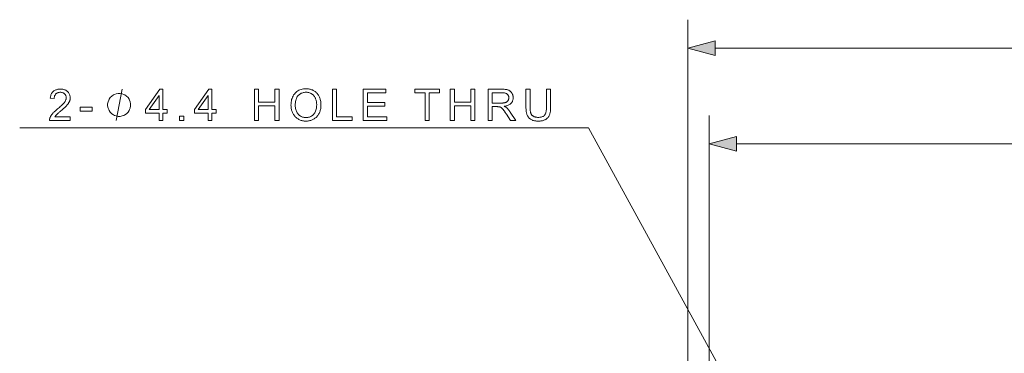
# Model space of a CAD drawing. Extents: x 8 to 406, y 8 to 280.
# Drawn here: x 94 to 163, y 220 to 243 of the extents above; entities that cross this region are included whole.
import ezdxf

# ---------------------------------------------------------------- set-up
doc = ezdxf.new("R2010")
doc.units = 0

msp = doc.modelspace()

# ---------------------------------------------------------------- linework, layer by layer
at = {"color": 7, "lineweight": 13}
for p, q in [((141.029, 211.931), (141.029, 243.308)), ((142.961, 241.308), (194.108, 241.308)), ((142.532, 213.931), (142.532, 236.588)), ((134.066, 235.728), (94.146, 235.728)), ((134.066, 235.728), (148.65, 209.056)), ((144.464, 234.588), (186.638, 234.588))]:
    msp.add_line(p, q, dxfattribs=at)
for points in [[(142.961, 241.826), (141.029, 241.308), (142.961, 240.79)], [(97.694, 236.488), (97.694, 236.228), (96.239, 236.228), (96.239, 236.247), (96.24, 236.267), (96.241, 236.286), (96.243, 236.305), (96.246, 236.324), (96.249, 236.342), (96.254, 236.361), (96.259, 236.379), (96.264, 236.398), (96.271, 236.416), (96.283, 236.445), (96.296, 236.475), (96.31, 236.504), (96.326, 236.534), (96.343, 236.563), (96.362, 236.592), (96.381, 236.621), (96.402, 236.65), (96.425, 236.679), (96.449, 236.708), (96.474, 236.738), (96.502, 236.768), (96.532, 236.799), (96.564, 236.831), (96.598, 236.864), (96.635, 236.897), (96.673, 236.932), (96.714, 236.968), (96.757, 237.004), (96.802, 237.041), (96.872, 237.099), (96.936, 237.154), (96.996, 237.207), (97.052, 237.257), (97.103, 237.305), (97.149, 237.35), (97.19, 237.393), (97.227, 237.434), (97.259, 237.472), (97.287, 237.507), (97.311, 237.542), (97.332, 237.575), (97.351, 237.609), (97.368, 237.642), (97.381, 237.674), (97.393, 237.707), (97.402, 237.739), (97.408, 237.77), (97.412, 237.801), (97.413, 237.832), (97.412, 237.864), (97.408, 237.894), (97.403, 237.924), (97.395, 237.953), (97.384, 237.98), (97.372, 238.007), (97.357, 238.032), (97.339, 238.057), (97.32, 238.081), (97.298, 238.103), (97.274, 238.124), (97.249, 238.143), (97.223, 238.159), (97.195, 238.174), (97.166, 238.186), (97.135, 238.196), (97.103, 238.203), (97.07, 238.209), (97.035, 238.212), (96.999, 238.213), (96.96, 238.212), (96.924, 238.209), (96.889, 238.203), (96.855, 238.195), (96.823, 238.184), (96.793, 238.171), (96.764, 238.156), (96.737, 238.139), (96.711, 238.119), (96.687, 238.096), (96.664, 238.072), (96.644, 238.046), (96.627, 238.018), (96.611, 237.988), (96.598, 237.957), (96.588, 237.923), (96.579, 237.888), (96.573, 237.851), (96.569, 237.813), (96.568, 237.772), (96.29, 237.801), (96.298, 237.861), (96.308, 237.919), (96.322, 237.974), (96.338, 238.026), (96.358, 238.074), (96.381, 238.12), (96.408, 238.163), (96.437, 238.203), (96.469, 238.24), (96.505, 238.274), (96.543, 238.305), (96.585, 238.333), (96.628, 238.357), (96.674, 238.378), (96.723, 238.396), (96.774, 238.411), (96.828, 238.422), (96.884, 238.431), (96.943, 238.435), (97.005, 238.437), (97.067, 238.435), (97.126, 238.43), (97.183, 238.421), (97.237, 238.409), (97.288, 238.393), (97.337, 238.374), (97.383, 238.351), (97.427, 238.325), (97.468, 238.295), (97.506, 238.261), (97.541, 238.225), (97.572, 238.188), (97.6, 238.149), (97.624, 238.108), (97.644, 238.065), (97.661, 238.02), (97.674, 237.974), (97.683, 237.927), (97.689, 237.877), (97.691, 237.826), (97.69, 237.8), (97.688, 237.774), (97.686, 237.747), (97.682, 237.721), (97.677, 237.695), (97.671, 237.669), (97.664, 237.644), (97.656, 237.618), (97.647, 237.592), (97.636, 237.567), (97.625, 237.541), (97.612, 237.515), (97.598, 237.489), (97.582, 237.462), (97.565, 237.436), (97.546, 237.409), (97.526, 237.381), (97.504, 237.354), (97.482, 237.326), (97.457, 237.298), (97.43, 237.269), (97.4, 237.237), (97.367, 237.204), (97.33, 237.168), (97.29, 237.131), (97.247, 237.091), (97.2, 237.049), (97.151, 237.005), (97.097, 236.959), (97.041, 236.911), (96.994, 236.871), (96.95, 236.834), (96.911, 236.8), (96.874, 236.769), (96.841, 236.74), (96.812, 236.713), (96.786, 236.689), (96.763, 236.668), (96.744, 236.65), (96.729, 236.634), (96.715, 236.619), (96.702, 236.605), (96.689, 236.59), (96.677, 236.576), (96.666, 236.561), (96.654, 236.546), (96.644, 236.532), (96.633, 236.517), (96.624, 236.502), (96.615, 236.488)], [(103.926, 236.228), (103.926, 236.755), (102.971, 236.755), (102.971, 237.002), (103.975, 238.428), (104.196, 238.428), (104.196, 237.002), (104.493, 237.002), (104.493, 236.755), (104.196, 236.755), (104.196, 236.228)], [(107.368, 236.228), (107.368, 236.755), (106.414, 236.755), (106.414, 237.002), (107.418, 238.428), (107.639, 238.428), (107.639, 237.002), (107.936, 237.002), (107.936, 236.755), (107.639, 236.755), (107.639, 236.228)], [(110.625, 236.228), (110.625, 238.428), (110.916, 238.428), (110.916, 237.525), (112.059, 237.525), (112.059, 238.428), (112.35, 238.428), (112.35, 236.228), (112.059, 236.228), (112.059, 237.265), (110.916, 237.265), (110.916, 236.228)], [(113.186, 237.299), (113.189, 237.407), (113.198, 237.509), (113.213, 237.607), (113.233, 237.7), (113.26, 237.788), (113.292, 237.871), (113.33, 237.95), (113.374, 238.024), (113.424, 238.093), (113.48, 238.157), (113.541, 238.216), (113.605, 238.269), (113.672, 238.315), (113.743, 238.355), (113.817, 238.39), (113.895, 238.417), (113.976, 238.439), (114.06, 238.455), (114.148, 238.464), (114.24, 238.467), (114.3, 238.466), (114.359, 238.461), (114.417, 238.454), (114.474, 238.444), (114.529, 238.431), (114.584, 238.415), (114.637, 238.396), (114.689, 238.374), (114.739, 238.349), (114.789, 238.321), (114.837, 238.291), (114.882, 238.259), (114.925, 238.224), (114.966, 238.187), (115.004, 238.147), (115.041, 238.105), (115.074, 238.061), (115.106, 238.015), (115.135, 237.966), (115.162, 237.916), (115.186, 237.863), (115.208, 237.809), (115.227, 237.753), (115.244, 237.696), (115.258, 237.638), (115.27, 237.578), (115.279, 237.517), (115.285, 237.454), (115.289, 237.39), (115.29, 237.325), (115.289, 237.259), (115.285, 237.194), (115.278, 237.131), (115.269, 237.069), (115.256, 237.008), (115.242, 236.949), (115.224, 236.891), (115.204, 236.835), (115.181, 236.78), (115.155, 236.726), (115.127, 236.675), (115.097, 236.626), (115.064, 236.579), (115.029, 236.535), (114.992, 236.494), (114.952, 236.455), (114.911, 236.419), (114.867, 236.386), (114.821, 236.355), (114.772, 236.326), (114.723, 236.301), (114.672, 236.277), (114.62, 236.257), (114.568, 236.239), (114.515, 236.224), (114.461, 236.212), (114.407, 236.203), (114.351, 236.196), (114.295, 236.192), (114.238, 236.19), (114.177, 236.192), (114.117, 236.197), (114.058, 236.204), (114, 236.215), (113.944, 236.228), (113.889, 236.245), (113.836, 236.264), (113.783, 236.287), (113.733, 236.312), (113.683, 236.341), (113.635, 236.372), (113.59, 236.405), (113.547, 236.44), (113.506, 236.478), (113.468, 236.518), (113.432, 236.56), (113.399, 236.604), (113.367, 236.651), (113.339, 236.699), (113.312, 236.75), (113.288, 236.802), (113.267, 236.855), (113.248, 236.909), (113.232, 236.963), (113.218, 237.017), (113.206, 237.073), (113.198, 237.128), (113.191, 237.185), (113.187, 237.242)], [(116.093, 236.228), (116.093, 238.428), (116.384, 238.428), (116.384, 236.488), (117.468, 236.488), (117.468, 236.228)], [(118.26, 236.228), (118.26, 238.428), (119.851, 238.428), (119.851, 238.168), (118.551, 238.168), (118.551, 237.495), (119.768, 237.495), (119.768, 237.236), (118.551, 237.236), (118.551, 236.488), (119.902, 236.488), (119.902, 236.228)], [(122.597, 236.228), (122.597, 238.168), (121.872, 238.168), (121.872, 238.428), (123.616, 238.428), (123.616, 238.168), (122.888, 238.168), (122.888, 236.228)], [(124.363, 236.228), (124.363, 238.428), (124.654, 238.428), (124.654, 237.525), (125.798, 237.525), (125.798, 238.428), (126.089, 238.428), (126.089, 236.228), (125.798, 236.228), (125.798, 237.265), (124.654, 237.265), (124.654, 236.228)], [(127.018, 236.228), (127.018, 238.428), (127.993, 238.428), (128.051, 238.427), (128.105, 238.426), (128.157, 238.423), (128.206, 238.419), (128.252, 238.413), (128.296, 238.407), (128.336, 238.399), (128.374, 238.39), (128.409, 238.38), (128.441, 238.369), (128.471, 238.356), (128.499, 238.341), (128.527, 238.325), (128.553, 238.307), (128.578, 238.287), (128.602, 238.265), (128.625, 238.241), (128.646, 238.216), (128.666, 238.189), (128.685, 238.159), (128.703, 238.129), (128.718, 238.098), (128.732, 238.067), (128.744, 238.034), (128.754, 238.001), (128.762, 237.968), (128.769, 237.934), (128.773, 237.899), (128.776, 237.864), (128.777, 237.828), (128.775, 237.782), (128.771, 237.737), (128.763, 237.694), (128.753, 237.652), (128.739, 237.612), (128.722, 237.573), (128.703, 237.536), (128.68, 237.5), (128.654, 237.466), (128.625, 237.433), (128.593, 237.402), (128.558, 237.374), (128.519, 237.347), (128.478, 237.323), (128.432, 237.302), (128.384, 237.283), (128.332, 237.266), (128.277, 237.251), (128.219, 237.239), (128.157, 237.229), (128.18, 237.218), (128.201, 237.207), (128.221, 237.196), (128.241, 237.185), (128.259, 237.174), (128.276, 237.163), (128.292, 237.152), (128.306, 237.141), (128.32, 237.13), (128.333, 237.119), (128.358, 237.095), (128.383, 237.07), (128.408, 237.044), (128.432, 237.016), (128.457, 236.988), (128.481, 236.958), (128.505, 236.927), (128.528, 236.895), (128.551, 236.861), (128.574, 236.827), (128.957, 236.228), (128.591, 236.228), (128.3, 236.686), (128.275, 236.724), (128.25, 236.761), (128.227, 236.796), (128.205, 236.829), (128.183, 236.861), (128.163, 236.89), (128.143, 236.917), (128.124, 236.943), (128.106, 236.967), (128.089, 236.989), (128.073, 237.009), (128.057, 237.028), (128.042, 237.046), (128.026, 237.063), (128.011, 237.078), (127.997, 237.092), (127.982, 237.105), (127.968, 237.117), (127.955, 237.127), (127.942, 237.136), (127.929, 237.144), (127.915, 237.152), (127.902, 237.159), (127.889, 237.165), (127.876, 237.172), (127.863, 237.177), (127.849, 237.182), (127.836, 237.187), (127.822, 237.191), (127.809, 237.194), (127.798, 237.196), (127.787, 237.198), (127.773, 237.2), (127.759, 237.201), (127.744, 237.202), (127.727, 237.203), (127.709, 237.204), (127.689, 237.205), (127.669, 237.205), (127.647, 237.205), (127.309, 237.205), (127.309, 236.228)], [(131.116, 238.428), (131.407, 238.428), (131.407, 237.157), (131.407, 237.092), (131.404, 237.03), (131.401, 236.97), (131.395, 236.913), (131.389, 236.859), (131.38, 236.808), (131.371, 236.76), (131.359, 236.714), (131.347, 236.671), (131.332, 236.63), (131.316, 236.592), (131.298, 236.555), (131.277, 236.52), (131.253, 236.486), (131.227, 236.453), (131.199, 236.422), (131.168, 236.393), (131.135, 236.365), (131.1, 236.338), (131.062, 236.313), (131.021, 236.29), (130.978, 236.269), (130.933, 236.25), (130.885, 236.235), (130.835, 236.221), (130.783, 236.21), (130.727, 236.202), (130.67, 236.195), (130.61, 236.192), (130.548, 236.19), (130.487, 236.192), (130.428, 236.195), (130.372, 236.2), (130.318, 236.208), (130.267, 236.217), (130.217, 236.229), (130.17, 236.243), (130.125, 236.259), (130.082, 236.277), (130.042, 236.297), (130.004, 236.319), (129.968, 236.343), (129.934, 236.37), (129.903, 236.398), (129.873, 236.427), (129.846, 236.459), (129.822, 236.493), (129.799, 236.529), (129.779, 236.566), (129.761, 236.605), (129.745, 236.647), (129.731, 236.692), (129.718, 236.74), (129.707, 236.791), (129.698, 236.844), (129.691, 236.901), (129.685, 236.96), (129.681, 237.023), (129.678, 237.088), (129.677, 237.157), (129.677, 238.428), (129.968, 238.428), (129.968, 237.158), (129.969, 237.103), (129.97, 237.05), (129.973, 237), (129.977, 236.953), (129.982, 236.91), (129.988, 236.869), (129.994, 236.831), (130.002, 236.796), (130.011, 236.765), (130.022, 236.736), (130.033, 236.709), (130.046, 236.684), (130.06, 236.66), (130.076, 236.637), (130.094, 236.616), (130.113, 236.595), (130.134, 236.576), (130.156, 236.559), (130.179, 236.542), (130.205, 236.527), (130.231, 236.513), (130.259, 236.5), (130.288, 236.489), (130.318, 236.48), (130.349, 236.471), (130.381, 236.465), (130.415, 236.46), (130.449, 236.456), (130.485, 236.454), (130.522, 236.453), (130.584, 236.455), (130.643, 236.459), (130.698, 236.466), (130.749, 236.476), (130.797, 236.49), (130.841, 236.506), (130.881, 236.524), (130.918, 236.546), (130.951, 236.571), (130.98, 236.599), (131.006, 236.63), (131.029, 236.668), (131.049, 236.71), (131.067, 236.758), (131.082, 236.811), (131.094, 236.87), (131.104, 236.934), (131.111, 237.004), (131.115, 237.078), (131.116, 237.158)], [(101.932, 237.328), (101.932, 237.401), (101.896, 237.548), (101.859, 237.658), (101.822, 237.731), (101.749, 237.841), (101.639, 237.951), (101.529, 238.025), (101.456, 238.061), (101.346, 238.098), (101.199, 238.135), (101.126, 238.135), (101.052, 238.135), (100.906, 238.098), (100.796, 238.061), (100.722, 238.025), (100.612, 237.951), (100.502, 237.841), (100.429, 237.731), (100.392, 237.658), (100.356, 237.548), (100.319, 237.401), (100.319, 237.328), (100.319, 237.255), (100.356, 237.108), (100.392, 236.998), (100.429, 236.925), (100.502, 236.815), (100.612, 236.705), (100.722, 236.631), (100.796, 236.595), (100.906, 236.558), (101.052, 236.521), (101.126, 236.521), (101.199, 236.521), (101.346, 236.558), (101.456, 236.595), (101.529, 236.631), (101.639, 236.705), (101.749, 236.815), (101.822, 236.925), (101.859, 236.998), (101.896, 237.108), (101.932, 237.255)], [(103.926, 237.002), (103.926, 237.994), (103.237, 237.002)], [(107.368, 237.002), (107.368, 237.994), (106.68, 237.002)], [(113.486, 237.295), (113.488, 237.217), (113.495, 237.143), (113.506, 237.072), (113.521, 237.004), (113.54, 236.94), (113.563, 236.879), (113.591, 236.821), (113.623, 236.767), (113.66, 236.716), (113.7, 236.668), (113.744, 236.625), (113.79, 236.586), (113.838, 236.552), (113.889, 236.522), (113.941, 236.497), (113.996, 236.476), (114.053, 236.46), (114.112, 236.449), (114.173, 236.442), (114.237, 236.44), (114.301, 236.442), (114.363, 236.449), (114.423, 236.46), (114.481, 236.477), (114.536, 236.497), (114.589, 236.523), (114.64, 236.553), (114.688, 236.588), (114.734, 236.627), (114.778, 236.671), (114.818, 236.719), (114.854, 236.771), (114.886, 236.827), (114.914, 236.887), (114.937, 236.95), (114.956, 237.018), (114.971, 237.089), (114.982, 237.164), (114.988, 237.244), (114.99, 237.327), (114.989, 237.38), (114.986, 237.431), (114.982, 237.482), (114.975, 237.53), (114.967, 237.578), (114.957, 237.624), (114.946, 237.669), (114.932, 237.713), (114.916, 237.755), (114.899, 237.795), (114.88, 237.835), (114.86, 237.872), (114.837, 237.908), (114.813, 237.941), (114.787, 237.973), (114.76, 238.003), (114.731, 238.032), (114.7, 238.058), (114.668, 238.083), (114.634, 238.106), (114.598, 238.127), (114.562, 238.146), (114.525, 238.162), (114.487, 238.177), (114.448, 238.189), (114.408, 238.199), (114.368, 238.206), (114.327, 238.212), (114.284, 238.215), (114.241, 238.216), (114.18, 238.214), (114.121, 238.208), (114.063, 238.197), (114.008, 238.182), (113.954, 238.163), (113.901, 238.14), (113.851, 238.112), (113.802, 238.081), (113.755, 238.044), (113.709, 238.004), (113.667, 237.959), (113.629, 237.908), (113.596, 237.851), (113.567, 237.789), (113.542, 237.721), (113.522, 237.647), (113.506, 237.567), (113.495, 237.482), (113.489, 237.392)], [(127.309, 237.457), (127.935, 237.457), (127.974, 237.457), (128.011, 237.459), (128.047, 237.461), (128.081, 237.464), (128.113, 237.467), (128.143, 237.472), (128.172, 237.477), (128.199, 237.483), (128.224, 237.491), (128.247, 237.498), (128.269, 237.507), (128.29, 237.517), (128.31, 237.528), (128.328, 237.539), (128.346, 237.552), (128.363, 237.566), (128.378, 237.58), (128.393, 237.596), (128.406, 237.613), (128.418, 237.63), (128.429, 237.649), (128.439, 237.667), (128.448, 237.686), (128.456, 237.706), (128.462, 237.725), (128.467, 237.745), (128.471, 237.765), (128.474, 237.786), (128.476, 237.807), (128.477, 237.828), (128.476, 237.858), (128.472, 237.888), (128.466, 237.916), (128.459, 237.944), (128.448, 237.97), (128.436, 237.995), (128.421, 238.019), (128.404, 238.042), (128.385, 238.064), (128.363, 238.084), (128.339, 238.103), (128.313, 238.121), (128.284, 238.136), (128.252, 238.149), (128.217, 238.16), (128.18, 238.169), (128.14, 238.176), (128.098, 238.181), (128.053, 238.184), (128.005, 238.185), (127.309, 238.185)], [(98.393, 236.888), (98.393, 237.16), (99.223, 237.16), (99.223, 236.888)], [(105.36, 236.228), (105.36, 236.536), (105.668, 236.536), (105.668, 236.228)], [(144.464, 235.106), (142.532, 234.588), (144.464, 234.071)]]:
    msp.add_lwpolyline(points, close=True, dxfattribs=at)
msp.add_lwpolyline([(100.906, 236.228), (101.346, 238.428)], dxfattribs=at)
for points in [[(142.961, 241.826), (141.029, 241.308), (142.961, 241.826), (142.961, 240.79)], [(144.464, 235.106), (142.532, 234.588), (144.464, 235.106), (144.464, 234.071)]]:
    msp.add_solid(points, dxfattribs=at)

doc.saveas('drawing.dxf')
